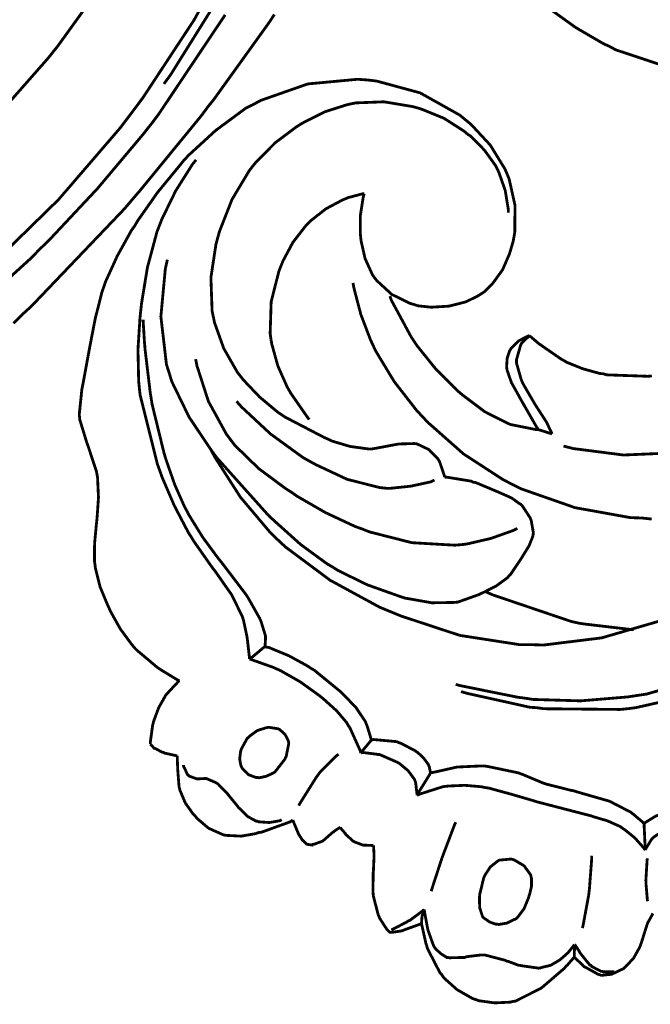
# Model space of a CAD drawing. Extents: x 0 to 445, y 0 to 346.
# Drawn here: x 38 to 39, y 220 to 223 of the extents above; entities that cross this region are included whole.
import ezdxf

# ---------------------------------------------------------------- set-up
doc = ezdxf.new("R2010")
doc.units = 0
doc.header["$MEASUREMENT"] = 0

msp = doc.modelspace()

# ---------------------------------------------------------------- linework, layer by layer
at = {"color": 0, "const_width": 0.00787}
for points in [[(37.1675, 221.872), (37.1922, 221.889), (37.4289, 222.069), (37.4514, 222.089), (37.4913, 222.124), (37.6794, 222.308), (37.8514, 222.508), (37.8832, 222.55), (37.9146, 222.592), (38.0581, 222.81), (38.1831, 223.038), (38.2051, 223.085), (38.229, 223.136), (38.3313, 223.399), (38.4104, 223.669), (38.4226, 223.725)], [(38.1649, 222.933), (37.9926, 222.657), (37.9736, 222.631)], [(37.789, 222.892), (37.6765, 222.736), (37.6644, 222.721), (37.651, 222.704), (37.5085, 222.542)], [(40.1717, 222.849), (40.0896, 222.774), (39.9958, 222.715), (39.9758, 222.707), (39.9564, 222.699), (39.8554, 222.667), (39.7507, 222.649), (39.7294, 222.646), (39.7058, 222.644), (39.4696, 222.654), (39.4464, 222.658), (39.4267, 222.663), (39.2365, 222.726), (39.2183, 222.736), (39.2022, 222.743), (39.125, 222.788), (39.0538, 222.839)], [(38.1447, 222.824), (37.9586, 222.546), (37.9383, 222.519), (37.9144, 222.489), (37.7883, 222.339), (37.6543, 222.196), (37.6265, 222.169), (37.6011, 222.143), (37.3371, 221.903)], [(37.5533, 221.962), (37.5762, 221.985), (37.6036, 222.01), (37.8633, 222.282), (37.8879, 222.311), (37.906, 222.332), (38.0796, 222.544), (38.0964, 222.567), (38.1126, 222.587), (38.2678, 222.803), (38.2822, 222.825)], [(38.5331, 222.324), (38.5303, 222.314), (38.5225, 222.264), (38.5222, 222.214), (38.5233, 222.203), (38.5243, 222.193), (38.5356, 222.143), (38.5565, 222.097), (38.5624, 222.089), (38.5687, 222.081), (38.6099, 222.043), (38.6603, 222.018), (38.6711, 222.015), (38.6831, 222.011), (38.7203, 222.007), (38.77, 222.01), (38.8172, 222.022), (38.8497, 222.038), (38.8594, 222.044), (38.8686, 222.05), (38.8933, 222.075), (38.9199, 222.112), (38.939, 222.156), (38.949, 222.19), (38.9511, 222.201), (38.9539, 222.217), (38.9544, 222.292), (38.9382, 222.365), (38.9325, 222.379), (38.9265, 222.393), (38.8854, 222.46), (38.8315, 222.518), (38.8193, 222.528), (38.7999, 222.544), (38.6894, 222.606), (38.5679, 222.639), (38.5429, 222.642), (38.5149, 222.644), (38.3756, 222.631), (38.2444, 222.585), (38.2204, 222.572), (38.2021, 222.563), (38.1182, 222.501), (38.0429, 222.432), (38.029, 222.417), (38.0161, 222.401), (37.956, 222.328), (37.9012, 222.25), (37.8911, 222.233), (37.8825, 222.221), (37.8432, 222.15), (37.8104, 222.078), (37.8053, 222.063), (37.8004, 222.049), (37.7817, 221.975), (37.7674, 221.901), (37.7646, 221.886), (37.7631, 221.878), (37.7475, 221.793), (37.7458, 221.785), (37.7444, 221.778), (37.7371, 221.707), (37.7378, 221.7), (37.7385, 221.693), (37.7574, 221.631), (37.7599, 221.624), (37.7624, 221.617), (37.7849, 221.549), (37.7863, 221.542), (37.7882, 221.531), (37.7908, 221.475), (37.7868, 221.418), (37.7857, 221.407), (37.7846, 221.397), (37.7799, 221.347), (37.7797, 221.297), (37.781, 221.288), (37.7821, 221.278), (37.7951, 221.226), (37.815, 221.178), (37.8196, 221.168), (37.8244, 221.157), (37.8518, 221.108), (37.8849, 221.063), (37.8926, 221.054), (37.8976, 221.049), (37.9557, 221), (37.9621, 220.996), (37.9664, 220.993), (38.0124, 220.965), (38.0171, 220.964)], [(38.936, 222.271), (38.9356, 222.281), (38.9272, 222.333), (38.9097, 222.383), (38.9049, 222.393), (38.9, 222.403), (38.869, 222.446), (38.831, 222.485), (38.8226, 222.49), (38.8122, 222.499), (38.756, 222.535), (38.6947, 222.56), (38.6821, 222.564), (38.6667, 222.568), (38.5883, 222.581), (38.5099, 222.578), (38.4946, 222.575), (38.4822, 222.572), (38.4229, 222.553), (38.3671, 222.525), (38.3564, 222.519), (38.3438, 222.511), (38.285, 222.467), (38.2332, 222.415), (38.224, 222.404), (38.2122, 222.389), (38.1638, 222.308), (38.1289, 222.219), (38.1239, 222.201), (38.119, 222.183), (38.1049, 222.09), (38.1082, 221.997), (38.1119, 221.979), (38.115, 221.964), (38.1407, 221.892), (38.179, 221.825), (38.1885, 221.813), (38.1964, 221.803), (38.2411, 221.756), (38.2912, 221.714), (38.3019, 221.707), (38.3121, 221.7), (38.4215, 221.643), (38.4332, 221.638), (38.4431, 221.633), (38.4936, 221.618), (38.5446, 221.611), (38.5547, 221.611), (38.5611, 221.612), (38.6249, 221.624), (38.6314, 221.625), (38.6349, 221.625), (38.6704, 221.626), (38.674, 221.626), (38.6807, 221.625), (38.7124, 221.61), (38.7379, 221.585), (38.7417, 221.579), (38.7439, 221.575), (38.7572, 221.536), (38.7578, 221.532)], [(38.0635, 222.419), (38.0531, 222.406), (38.0064, 222.332), (37.9679, 222.253), (37.9617, 222.237), (37.9543, 222.218), (37.9275, 222.118), (37.911, 222.017), (37.9087, 221.996), (37.9068, 221.978), (37.9011, 221.889), (37.9031, 221.8), (37.9049, 221.782), (37.9069, 221.763), (37.9556, 221.568), (37.9625, 221.549), (37.9685, 221.532), (38.0024, 221.453), (38.0426, 221.376), (38.0519, 221.362), (38.0565, 221.354), (38.1062, 221.283), (38.1114, 221.276), (38.1156, 221.271), (38.1568, 221.212), (38.1606, 221.207), (38.164, 221.201), (38.1926, 221.143), (38.1946, 221.136), (38.196, 221.132), (38.2051, 221.089), (38.2058, 221.085), (38.2067, 221.079), (38.2124, 221.029), (38.2126, 221.024)], [(38.5331, 222.324), (38.5288, 222.324), (38.4872, 222.313), (38.4832, 222.311), (38.4731, 222.307), (38.4261, 222.282), (38.3842, 222.249), (38.3768, 222.242), (38.3686, 222.233), (38.3338, 222.188), (38.3061, 222.136), (38.3017, 222.125), (38.2949, 222.108), (38.2732, 222.022), (38.2704, 221.933), (38.2731, 221.915), (38.275, 221.904), (38.2919, 221.843), (38.3176, 221.785), (38.3239, 221.774), (38.3278, 221.767), (38.3743, 221.7), (38.3796, 221.693)], [(38.7578, 221.532), (38.7644, 221.532), (38.8317, 221.521), (38.8381, 221.518), (38.8447, 221.517), (38.909, 221.49), (38.9156, 221.487), (38.9204, 221.485), (38.9449, 221.474), (38.9672, 221.458), (38.9712, 221.456), (38.9742, 221.453), (38.9971, 221.418), (38.9985, 221.414), (38.9997, 221.411), (39.0056, 221.378), (39.0053, 221.374), (39.0047, 221.368), (38.9936, 221.34), (38.9768, 221.313), (38.9733, 221.307), (38.9706, 221.303), (38.9418, 221.26), (38.9383, 221.257), (38.9332, 221.251), (38.9019, 221.228), (38.8664, 221.21), (38.8592, 221.207), (38.8537, 221.204), (38.8003, 221.185), (38.7949, 221.183), (38.7831, 221.182), (38.7221, 221.181), (38.66, 221.192), (38.6478, 221.194), (38.6297, 221.2), (38.5425, 221.231), (38.4606, 221.271), (38.445, 221.281), (38.4293, 221.29), (38.3556, 221.344), (38.2865, 221.406), (38.2733, 221.418), (38.2596, 221.432), (38.1325, 221.574), (38.1208, 221.587), (38.1069, 221.606), (38.0439, 221.7), (37.9953, 221.8), (37.9887, 221.822), (37.9807, 221.847), (37.9651, 221.981), (37.9775, 222.114), (37.9833, 222.14)], [(38.5018, 222.075), (38.5046, 222.06), (38.5237, 221.987), (38.5503, 221.917), (38.5567, 221.903), (38.5651, 221.885), (38.6171, 221.799), (38.6794, 221.719), (38.6933, 221.704), (38.7112, 221.685), (38.8107, 221.597), (38.9214, 221.525), (38.945, 221.513), (38.9731, 221.499), (39.1218, 221.447), (39.2771, 221.419), (39.3086, 221.418), (39.3365, 221.415)], [(38.6049, 222.038), (38.6093, 222.026), (38.6644, 221.924), (38.6711, 221.914), (38.6803, 221.9), (38.7326, 221.835), (38.7922, 221.775), (38.8051, 221.764), (38.8154, 221.756), (38.87, 221.715), (38.9294, 221.685), (38.9422, 221.679), (38.9485, 221.678), (39.0132, 221.665), (39.0199, 221.665)], [(38.2558, 221.058), (38.2562, 221.061), (38.2576, 221.083), (38.2575, 221.085), (38.2572, 221.089), (38.2453, 221.128), (38.2436, 221.132), (38.241, 221.138), (38.2099, 221.193), (38.2064, 221.199), (38.2007, 221.207), (38.1392, 221.288), (38.1329, 221.296), (38.124, 221.307), (38.0821, 221.364), (38.0443, 221.425), (38.0376, 221.438), (38.0314, 221.449), (38.0043, 221.51), (37.9819, 221.574), (37.9779, 221.586), (37.9738, 221.6), (37.9403, 221.737), (37.9379, 221.753), (37.9358, 221.765), (37.9208, 221.89), (37.9199, 221.903), (37.9193, 221.908), (37.9157, 221.967), (37.9156, 221.972)], [(39.0199, 221.665), (39.0149, 221.672), (38.9708, 221.749), (38.9664, 221.757), (38.9626, 221.764), (38.9446, 221.796), (38.9324, 221.831), (38.9315, 221.837), (38.9311, 221.842), (38.9325, 221.864), (38.9392, 221.885), (38.9414, 221.888), (38.9442, 221.893), (38.9646, 221.913), (38.9901, 221.926), (38.9956, 221.928)], [(38.9956, 221.928), (38.9933, 221.926), (38.9742, 221.908), (38.9726, 221.906), (38.9701, 221.901), (38.9585, 221.86), (38.9586, 221.856), (38.9586, 221.851), (38.9715, 221.806), (38.9735, 221.801), (38.9764, 221.794), (39.0107, 221.735), (39.0146, 221.729), (39.0171, 221.725), (39.0424, 221.686), (39.0446, 221.682), (39.0457, 221.679), (39.0568, 221.656), (39.0579, 221.653)], [(39.3368, 221.815), (39.3256, 221.814), (39.2115, 221.818), (39.2003, 221.821), (39.1907, 221.822), (39.144, 221.835), (39.0993, 221.853), (39.0908, 221.858), (39.085, 221.861), (39.03, 221.899), (39.0249, 221.903), (39.0224, 221.904), (38.9978, 221.925), (38.9956, 221.928)], [(38.961, 221.389), (38.9492, 221.383), (38.8874, 221.361), (38.8229, 221.346), (38.8097, 221.344), (38.7861, 221.342), (38.6664, 221.349), (38.5485, 221.379), (38.5258, 221.388), (38.5085, 221.394), (38.4251, 221.433), (38.3454, 221.479), (38.3299, 221.49), (38.314, 221.5), (38.2386, 221.556), (38.1718, 221.621), (38.1604, 221.636), (38.1478, 221.653), (38.0979, 221.744), (38.066, 221.843), (38.0621, 221.862)], [(39.09, 221.619), (39.1174, 221.612), (39.2575, 221.594), (39.3981, 221.6), (39.4258, 221.604), (39.4549, 221.61), (39.5944, 221.654), (39.7226, 221.724), (39.7458, 221.742), (39.7562, 221.749), (39.8507, 221.835), (39.8592, 221.844)], [(38.1764, 221.744), (38.1907, 221.728), (38.2713, 221.653), (38.3621, 221.587), (38.3817, 221.576), (38.3983, 221.567), (38.4856, 221.526), (38.5769, 221.503), (38.5956, 221.501), (38.6069, 221.501), (38.6638, 221.507), (38.719, 221.519), (38.7297, 221.524)], [(39.0199, 221.665), (39.0229, 221.664), (39.0547, 221.654), (39.0579, 221.653)], [(38.1051, 221.608), (38.1171, 221.586), (38.1875, 221.476), (38.2719, 221.376), (38.2908, 221.358), (38.3132, 221.337), (38.4381, 221.244), (38.5758, 221.169), (38.6047, 221.157), (38.6364, 221.144), (38.8001, 221.09), (38.9676, 221.064), (39.0013, 221.064), (39.034, 221.063), (39.1964, 221.083), (39.3547, 221.129)], [(39.2864, 221.106), (39.2736, 221.107), (39.1463, 221.122), (39.1336, 221.124), (39.1111, 221.129), (38.8928, 221.203), (38.8721, 221.212)], [(38.2558, 221.058), (38.2522, 221.056), (38.2163, 221.026), (38.2126, 221.024)], [(38.5529, 220.797), (38.5522, 220.801), (38.5417, 220.836), (38.5403, 220.839), (38.5365, 220.849), (38.5104, 220.888), (38.4778, 220.922), (38.4708, 220.929), (38.4642, 220.935), (38.3933, 220.993), (38.3857, 220.997), (38.3757, 221.004), (38.3229, 221.033), (38.2672, 221.056), (38.2558, 221.058)], [(38.2126, 221.024), (38.2189, 221.022), (38.2807, 221), (38.2867, 220.997), (38.2985, 220.992), (38.3547, 220.96), (38.4075, 220.922), (38.4175, 220.914), (38.4243, 220.908), (38.4564, 220.879), (38.4844, 220.846), (38.4893, 220.837), (38.4931, 220.832), (38.5219, 220.768), (38.5239, 220.761)], [(38.0171, 220.964), (38.014, 220.961), (37.9868, 220.932), (37.9844, 220.929), (37.9794, 220.924), (37.959, 220.888), (37.9449, 220.85), (37.9429, 220.842), (37.9418, 220.837), (37.9357, 220.792), (37.9356, 220.786)], [(38.7886, 220.953), (38.8042, 220.949), (38.9626, 220.917), (38.9787, 220.915), (39.0051, 220.911), (39.1378, 220.907), (39.2693, 220.918), (39.2953, 220.922), (39.3222, 220.926), (39.4533, 220.964)], [(38.8036, 220.933), (38.8207, 220.928), (38.9964, 220.889), (39.0143, 220.888), (39.0354, 220.885), (39.2479, 220.883), (39.269, 220.885), (39.2918, 220.888), (39.5144, 220.938)], [(38.2947, 220.828), (38.2925, 220.829), (38.2676, 220.833), (38.2651, 220.833), (38.2597, 220.832), (38.2343, 220.824), (38.2125, 220.808), (38.209, 220.804), (38.2067, 220.803), (38.1896, 220.772), (38.1886, 220.768), (38.1875, 220.764), (38.1853, 220.744), (38.1889, 220.725), (38.1907, 220.722), (38.1928, 220.718), (38.2092, 220.701), (38.2306, 220.693), (38.235, 220.693), (38.239, 220.692), (38.2586, 220.696), (38.2765, 220.704), (38.2797, 220.706), (38.2835, 220.708), (38.3115, 220.744), (38.3135, 220.749), (38.3151, 220.751), (38.3224, 220.788), (38.3217, 220.792), (38.3208, 220.796), (38.3121, 220.813), (38.2981, 220.826), (38.2947, 220.828)], [(38.7185, 220.706), (38.7183, 220.707), (38.7146, 220.724), (38.714, 220.725), (38.7124, 220.729), (38.6994, 220.747), (38.6824, 220.763), (38.6788, 220.765), (38.6749, 220.768), (38.6346, 220.789), (38.6303, 220.79), (38.624, 220.793), (38.5593, 220.799), (38.5529, 220.797)], [(37.9356, 220.786), (37.9364, 220.785), (37.9461, 220.775), (37.9472, 220.775), (37.949, 220.774), (37.97, 220.763), (37.9724, 220.763), (37.9754, 220.761), (38.0075, 220.754), (38.0108, 220.754)], [(38.5529, 220.797), (38.5504, 220.794), (38.5262, 220.765), (38.5239, 220.761)], [(38.0108, 220.754), (38.0108, 220.751), (38.0119, 220.722), (38.0119, 220.719), (38.0122, 220.715), (38.0158, 220.668), (38.0168, 220.664), (38.0185, 220.657), (38.0332, 220.622), (38.0557, 220.59), (38.061, 220.585), (38.0667, 220.578), (38.0985, 220.551), (38.1342, 220.535), (38.1418, 220.532), (38.1496, 220.531), (38.1896, 220.529), (38.2299, 220.536), (38.2379, 220.539), (38.2464, 220.54), (38.3264, 220.569), (38.3339, 220.574)], [(38.3503, 220.614), (38.3539, 220.621), (38.3996, 220.694), (38.405, 220.701), (38.4092, 220.707), (38.4563, 220.754), (38.4614, 220.758)], [(38.5239, 220.761), (38.5278, 220.763), (38.5678, 220.758), (38.5717, 220.757), (38.5764, 220.757), (38.6221, 220.737), (38.6264, 220.735), (38.6317, 220.732), (38.6557, 220.712), (38.6735, 220.688), (38.6756, 220.682), (38.6767, 220.679), (38.6808, 220.646), (38.6807, 220.643)], [(38.0281, 220.728), (38.0283, 220.725), (38.04, 220.7), (38.0421, 220.699), (38.0437, 220.697), (38.0654, 220.689), (38.0678, 220.689), (38.0696, 220.689), (38.0874, 220.69), (38.0892, 220.69), (38.0921, 220.69), (38.12, 220.678), (38.1225, 220.676), (38.1254, 220.674), (38.1499, 220.649), (38.1521, 220.646), (38.1546, 220.643), (38.1799, 220.612), (38.1825, 220.608), (38.1844, 220.607), (38.2065, 220.585), (38.209, 220.583), (38.2108, 220.582), (38.2311, 220.571), (38.2333, 220.571), (38.2389, 220.569), (38.2683, 220.567), (38.2971, 220.572), (38.3025, 220.575)], [(39.315, 220.564), (39.3125, 220.567), (39.2853, 220.59), (39.2825, 220.592), (39.2778, 220.596), (39.2274, 220.622), (39.2221, 220.625), (39.2136, 220.628), (39.1264, 220.653), (39.1175, 220.656), (39.1107, 220.657), (39.0435, 220.674), (39.0369, 220.676), (39.0314, 220.678), (38.9767, 220.701), (38.9712, 220.703), (38.9629, 220.706), (38.8769, 220.724), (38.8682, 220.725), (38.8554, 220.725), (38.7921, 220.722), (38.7303, 220.708), (38.7185, 220.706)], [(38.7185, 220.706), (38.7153, 220.7), (38.6837, 220.649), (38.6807, 220.643)], [(38.6807, 220.643), (38.6868, 220.646), (38.7525, 220.667), (38.7594, 220.668), (38.7683, 220.669), (38.8143, 220.671), (38.8604, 220.667), (38.8696, 220.665), (38.8822, 220.663), (38.9444, 220.646), (39.0061, 220.628), (39.0186, 220.624), (39.0307, 220.621), (39.154, 220.589), (39.1665, 220.586), (39.1742, 220.583), (39.2122, 220.572), (39.2481, 220.556), (39.2549, 220.551), (39.261, 220.547), (39.2894, 220.524), (39.314, 220.496), (39.3183, 220.49)], [(39.5146, 220.578), (39.511, 220.579), (39.4725, 220.596), (39.4683, 220.597), (39.4614, 220.599), (39.3907, 220.599), (39.3839, 220.597), (39.3775, 220.596), (39.3475, 220.585), (39.32, 220.568), (39.315, 220.564)], [(38.3339, 220.574), (38.3347, 220.571), (38.3468, 220.542), (38.3482, 220.539), (38.349, 220.536), (38.3586, 220.521), (38.3599, 220.518), (38.3607, 220.518), (38.3715, 220.507), (38.3729, 220.507), (38.3742, 220.506), (38.3879, 220.504), (38.3893, 220.506), (38.3921, 220.506), (38.4169, 220.515), (38.4192, 220.517), (38.4217, 220.519), (38.4444, 220.539), (38.4468, 220.54), (38.4483, 220.542), (38.4647, 220.553), (38.4665, 220.554)], [(38.4665, 220.554), (38.4676, 220.551), (38.4807, 220.536), (38.4821, 220.533), (38.4836, 220.532), (38.5, 220.517), (38.5019, 220.515), (38.506, 220.513), (38.5293, 220.504), (38.5543, 220.503), (38.559, 220.503)], [(38.7203, 220.375), (38.7224, 220.382), (38.7449, 220.451), (38.7472, 220.458), (38.7504, 220.468), (38.7853, 220.56), (38.789, 220.568)], [(39.315, 220.564), (39.3153, 220.557), (39.3181, 220.496), (39.3183, 220.49)], [(39.3183, 220.49), (39.3194, 220.493), (39.3347, 220.518), (39.3367, 220.521), (39.3403, 220.525), (39.3625, 220.54), (39.3883, 220.55), (39.3939, 220.551), (39.4004, 220.553), (39.4336, 220.551), (39.4663, 220.543), (39.4725, 220.54), (39.4771, 220.538), (39.5189, 220.513), (39.5226, 220.51)], [(38.559, 220.503), (38.5593, 220.501), (38.5606, 220.478), (38.5606, 220.475), (38.5606, 220.471), (38.559, 220.435), (38.5587, 220.431), (38.5583, 220.426), (38.5576, 220.372), (38.5582, 220.368), (38.5586, 220.362), (38.5726, 220.308), (38.5749, 220.304), (38.5761, 220.3), (38.5928, 220.274), (38.595, 220.271), (38.5958, 220.269), (38.6053, 220.26), (38.6064, 220.26)], [(39.1429, 220.272), (39.1449, 220.281), (39.1603, 220.364), (39.1614, 220.374), (39.1624, 220.382), (39.1687, 220.465), (39.1689, 220.474)], [(39.3249, 220.347), (39.3242, 220.351), (39.3204, 220.396), (39.3203, 220.4), (39.3201, 220.406), (39.3235, 220.462), (39.3243, 220.467)], [(38.609, 220.267), (38.6131, 220.269), (38.6522, 220.289), (38.656, 220.292), (38.66, 220.293), (38.6974, 220.321), (38.701, 220.324)], [(38.6935, 220.286), (38.6935, 220.288), (38.6943, 220.301), (38.6946, 220.304), (38.6949, 220.306), (38.7001, 220.322), (38.701, 220.324)], [(38.701, 220.324), (38.7014, 220.319), (38.7097, 220.274), (38.7108, 220.269), (38.7118, 220.265), (38.7272, 220.222), (38.7299, 220.218), (38.7321, 220.215), (38.7465, 220.201), (38.7639, 220.19), (38.7676, 220.19), (38.7714, 220.189), (38.8103, 220.19), (38.8142, 220.19), (38.8185, 220.192), (38.8599, 220.197), (38.8639, 220.197), (38.8697, 220.197), (38.9271, 220.182), (38.9326, 220.179), (38.9356, 220.179), (38.9646, 220.168), (38.9675, 220.168), (38.9722, 220.167), (39.021, 220.16), (39.0258, 220.161), (39.0329, 220.163), (39.0539, 220.168), (39.0797, 220.183), (39.1024, 220.203), (39.1168, 220.221), (39.1208, 220.226)], [(39.12, 220.19), (39.1221, 220.189), (39.1449, 220.167), (39.1474, 220.164), (39.1506, 220.163), (39.1864, 220.143), (39.1903, 220.142), (39.1958, 220.14), (39.2246, 220.143), (39.2518, 220.156), (39.2565, 220.158), (39.2624, 220.163), (39.2858, 220.188), (39.3025, 220.218), (39.3049, 220.224), (39.3068, 220.229), (39.3235, 220.282), (39.3257, 220.288), (39.3267, 220.289), (39.3387, 220.311), (39.34, 220.313)], [(38.6064, 220.26), (38.6092, 220.26), (38.6374, 220.264), (38.6401, 220.265), (38.6449, 220.267), (38.6893, 220.283), (38.6935, 220.286)], [(38.6935, 220.286), (38.694, 220.281), (38.7058, 220.228), (38.7075, 220.224), (38.7099, 220.215), (38.7449, 220.147), (38.7496, 220.142), (38.7557, 220.133), (38.7925, 220.1), (38.8362, 220.075), (38.8457, 220.072), (38.854, 220.069), (38.8974, 220.063), (38.9406, 220.065), (38.9489, 220.067), (38.9558, 220.068), (39.0196, 220.1), (39.0256, 220.103), (39.0322, 220.108), (39.0928, 220.16), (39.0982, 220.167), (39.1001, 220.168), (39.1183, 220.189), (39.12, 220.19)], [(39.1208, 220.226), (39.1208, 220.224), (39.1201, 220.193), (39.12, 220.19)], [(39.1208, 220.226), (39.1221, 220.225), (39.1347, 220.206), (39.1361, 220.203), (39.1383, 220.2), (39.1633, 220.169), (39.1664, 220.168), (39.1686, 220.165), (39.195, 220.151), (39.1978, 220.151), (39.2007, 220.15), (39.2296, 220.15), (39.2324, 220.15)]]:
    msp.add_lwpolyline(points, dxfattribs=at)
msp.add_lwpolyline([(38.9472, 220.464), (38.9439, 220.465), (38.9117, 220.462), (38.9087, 220.461), (38.9043, 220.458), (38.8856, 220.443), (38.8717, 220.422), (38.8696, 220.418), (38.8675, 220.414), (38.8561, 220.367), (38.8557, 220.362), (38.8551, 220.357), (38.8557, 220.329), (38.8639, 220.304), (38.8674, 220.3), (38.8694, 220.299), (38.8837, 220.289), (38.9006, 220.283), (38.9042, 220.283), (38.9087, 220.282), (38.9317, 220.286), (38.9522, 220.296), (38.9557, 220.297), (38.9608, 220.301), (38.9796, 220.326), (38.9924, 220.357), (38.9943, 220.364), (38.9957, 220.368), (39.0006, 220.389), (39.0006, 220.411), (38.9994, 220.415), (38.9979, 220.421), (38.98, 220.446), (38.9532, 220.462), (38.9472, 220.464)], close=True, dxfattribs=at)

doc.saveas('drawing.dxf')
